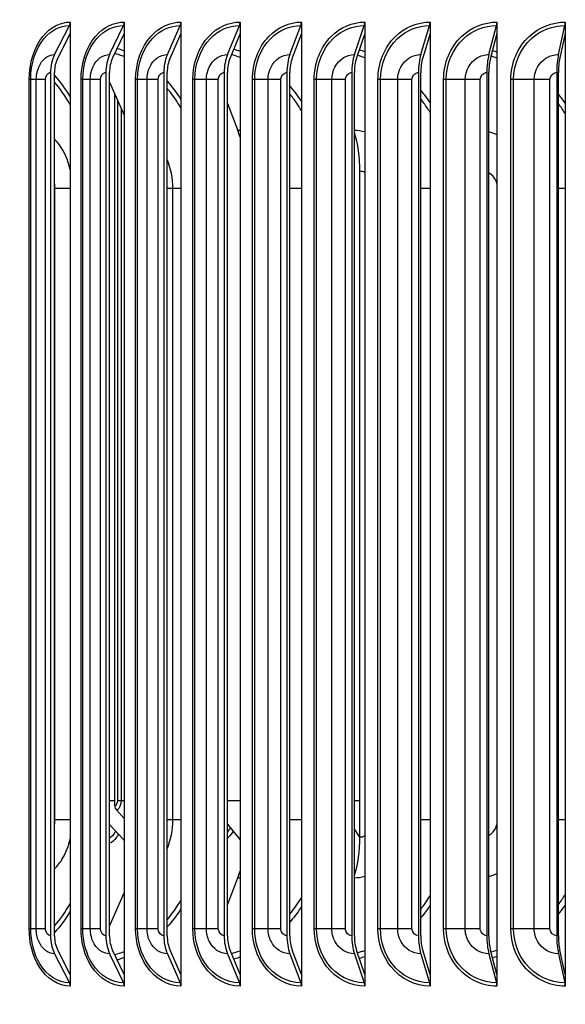
# Model space of a CAD drawing. Units: inches. Extents: x -6.2 to 67.6, y 1.4 to 46.6.
# Drawn here: x 24.1 to 26.5, y 37 to 41.3 of the extents above; entities that cross this region are included whole.
import ezdxf

# ---------------------------------------------------------------- set-up
doc = ezdxf.new("R2010")
doc.units = ezdxf.units.IN
doc.header["$LTSCALE"] = 4
doc.header["$MEASUREMENT"] = 0
for name, color, linetype in [('DIMENSIONS', 5, 'Continuous'), ('Visible (ANSI)', 7, 'Continuous'), ('Visible Narrow (ANSI)', 7, 'Continuous')]:
    doc.layers.add(name, color=color, linetype=linetype)
doc.styles.add('Arial', font='arial.ttf')
doc.dimstyles.new('Dimensions', dxfattribs={"dimtxt": 0.125, "dimasz": 0.125, "dimexe": 0.0625, "dimexo": 0.125, "dimgap": 0.09, "dimtad": 0, "dimtih": 1, "dimtoh": 1, "dimzin": 0, "dimdsep": 46, "dimlunit": 5, "dimtxsty": 'Arial', "dimcen": 0, "dimadec": 0, "dimazin": 0, "dimtfac": 1, "dimtofl": 0, "dimtmove": 0, "dimatfit": 3, "dimfxl": 1, "dimfrac": 2, "dimtolj": 1, "dimtzin": 0, "dimarcsym": 0})

# ---------------------------------------------------------------- blocks, each defined once
blk = doc.blocks.new('*D5')
at = {"layer": 'Defpoints', "color": 0, "transparency": 16777216}
for p in [(18.3849, 42.3162), (23.7777, 42.3162), (24.1027, 35.2162)]:
    blk.add_point(p, dxfattribs=at)
at = {"layer": 'DIMENSIONS', "color": 0, "lineweight": -2, "transparency": 16777216}
for p, q in [((23.4027, 42.3162), (18.1974, 42.3162)), ((18.3849, 41.9412), (18.3849, 39.5426)), ((18.3849, 35.5912), (18.3849, 37.9898)), ((23.7277, 35.2162), (18.1974, 35.2162))]:
    blk.add_line(p, q, dxfattribs=at)
at = {"layer": 'DIMENSIONS', "color": 0, "transparency": 16777216}
for points in [[(18.3224, 41.9412), (18.4474, 41.9412), (18.3849, 42.3162)], [(18.3224, 35.5912), (18.4474, 35.5912), (18.3849, 35.2162)]]:
    blk.add_solid(points, dxfattribs=at)
at = {"layer": 'DIMENSIONS', "color": 0, "transparency": 16777216, "insert": (18.3849, 38.7662), "char_height": 0.375, "attachment_point": 5, "style": 'Arial'}
blk.add_mtext('\\A1;Head Height\\P7 1/8"', dxfattribs=at)

msp = doc.modelspace()

# ---------------------------------------------------------------- linework, layer by layer
at = {"layer": 'Visible (ANSI)'}
for p, q in [((24.2515, 41.1541), (24.316, 41.2805)), ((24.3194, 41.2954), (24.3194, 41.2453)), ((24.4911, 41.1541), (24.5516, 41.2805)), ((24.5548, 41.2954), (24.5548, 41.2453)), ((24.7423, 41.1541), (24.7986, 41.2805)), ((24.8016, 41.2954), (24.8016, 41.2453)), ((25.0042, 41.1541), (25.0562, 41.2805)), ((25.0589, 41.2954), (25.0589, 41.2453)), ((25.276, 41.1541), (25.3236, 41.2805)), ((25.3261, 41.2954), (25.3261, 41.2453)), ((25.557, 41.1541), (25.5999, 41.2805)), ((25.6021, 41.2954), (25.6021, 41.2453)), ((25.8461, 41.1541), (25.8842, 41.2805)), ((25.8862, 41.2954), (25.8862, 41.2453)), ((26.1426, 41.1541), (26.1758, 41.2805)), ((26.1775, 41.2954), (26.1775, 41.2453)), ((26.4454, 41.1541), (26.4736, 41.2805)), ((26.4751, 41.2954), (26.4751, 41.2453)), ((24.3194, 41.2453), (24.2653, 41.1392)), ((24.3194, 41.2453), (24.3194, 37.1456)), ((24.5548, 41.2453), (24.504, 41.1392)), ((24.5548, 41.2453), (24.5548, 37.1456)), ((24.8016, 41.2453), (24.7543, 41.1392)), ((24.8016, 41.2453), (24.8016, 37.1456)), ((25.0589, 41.2453), (25.0152, 41.1392)), ((25.0589, 41.2453), (25.0589, 37.1456)), ((25.3261, 41.2453), (25.2862, 41.1392)), ((25.3261, 41.2453), (25.3261, 37.1456)), ((25.6021, 41.2453), (25.5661, 41.1392)), ((25.6021, 41.2453), (25.6021, 37.1456)), ((25.8862, 41.2453), (25.8543, 41.1392)), ((25.8862, 41.2453), (25.8862, 37.1456)), ((26.1775, 41.2453), (26.1496, 41.1392)), ((26.1775, 41.2453), (26.1775, 37.1456)), ((26.4751, 41.2453), (26.4514, 41.1392)), ((26.4751, 41.2453), (26.4751, 37.1456)), ((24.2337, 41.0754), (24.2337, 37.3154)), ((24.2508, 37.3154), (24.2508, 41.0754)), ((24.4743, 41.0754), (24.4743, 37.3154)), ((24.4904, 37.3154), (24.4904, 41.0754)), ((24.7266, 41.0754), (24.7266, 37.3154)), ((24.7416, 37.3154), (24.7416, 41.0754)), ((24.9898, 41.0754), (24.9898, 37.3154)), ((25.0036, 37.3154), (25.0036, 41.0754)), ((25.2629, 41.0754), (25.2629, 37.3154)), ((25.2755, 37.3154), (25.2755, 41.0754)), ((25.5451, 41.0754), (25.5451, 37.3154)), ((25.5565, 37.3154), (25.5565, 41.0754)), ((25.8356, 41.0754), (25.8356, 37.3154)), ((25.8457, 37.3154), (25.8457, 41.0754)), ((26.1334, 41.0754), (26.1334, 37.3154)), ((26.1422, 37.3154), (26.1422, 41.0754)), ((26.4375, 41.0754), (26.4375, 37.3154)), ((26.445, 37.3154), (26.445, 41.0754)), ((24.4904, 41.0342), (24.5548, 40.8894)), ((24.5134, 37.8812), (24.5134, 40.9824)), ((25.0036, 40.9409), (25.0491, 40.8232)), ((25.5806, 37.7454), (25.5806, 40.6454)), ((24.5202, 37.8631), (24.5548, 37.8254)), ((24.4904, 37.7999), (24.552, 37.7343)), ((25.0036, 37.8017), (25.058, 37.7343)), ((25.5565, 37.7781), (25.5806, 37.742)), ((25.0036, 37.45), (25.0491, 37.5676)), ((24.4904, 37.3566), (24.5548, 37.5014)), ((24.2515, 37.2367), (24.316, 37.1104)), ((24.3194, 37.1456), (24.2653, 37.2516)), ((24.4911, 37.2367), (24.5516, 37.1104)), ((24.5548, 37.1456), (24.504, 37.2516)), ((24.7423, 37.2367), (24.7986, 37.1104)), ((24.8016, 37.1456), (24.7543, 37.2516)), ((25.0042, 37.2367), (25.0562, 37.1104)), ((25.0589, 37.1456), (25.0152, 37.2516)), ((25.276, 37.2367), (25.3236, 37.1104)), ((25.3261, 37.1456), (25.2862, 37.2516)), ((25.557, 37.2367), (25.5999, 37.1104)), ((25.6021, 37.1456), (25.5661, 37.2516)), ((25.8461, 37.2367), (25.8842, 37.1104)), ((25.8862, 37.1456), (25.8543, 37.2516)), ((26.1426, 37.2367), (26.1758, 37.1104)), ((26.1775, 37.1456), (26.1496, 37.2516)), ((26.4454, 37.2367), (26.4736, 37.1104)), ((26.4751, 37.1456), (26.4514, 37.2516)), ((24.3194, 37.1456), (24.3194, 37.0954)), ((24.5548, 37.1456), (24.5548, 37.0954)), ((24.8016, 37.1456), (24.8016, 37.0954)), ((25.0589, 37.1456), (25.0589, 37.0954)), ((25.3261, 37.1456), (25.3261, 37.0954)), ((25.6021, 37.1456), (25.6021, 37.0954)), ((25.8862, 37.1456), (25.8862, 37.0954)), ((26.1775, 37.1456), (26.1775, 37.0954)), ((26.4751, 37.1456), (26.4751, 37.0954))]:
    msp.add_line(p, q, dxfattribs=at)
for centre, major_axis, ratio, start_param, end_param in [((24.3023, 41.2954), (0, 0.025), 0.684518, 4.072019, 4.712389), ((24.5387, 41.2954), (0, 0.025), 0.64248, 4.072019, 4.712389), ((24.7866, 41.2954), (0, 0.025), 0.598413, 4.072019, 4.712389), ((25.0451, 41.2954), (0, 0.025), 0.552455, 4.072019, 4.712389), ((25.3134, 41.2954), (0, 0.025), 0.504752, 4.072019, 4.712389), ((25.5907, 41.2954), (0, 0.025), 0.455454, 4.072019, 4.712389), ((25.8761, 41.2954), (0, 0.025), 0.404718, 4.072019, 4.712389), ((26.1687, 41.2954), (0, 0.025), 0.352703, 4.072019, 4.712389), ((26.4676, 41.2954), (0, 0.025), 0.299574, 4.072019, 4.712389), ((24.3238, 41.0754), (0, 0.1317), 0.684518, 0.930426, 1.570796), ((24.3238, 41.0754), (0, -0.1067), 0.684518, 4.072019, 4.712389), ((24.559, 41.0754), (0, 0.1317), 0.64248, 0.930426, 1.570796), ((24.559, 41.0754), (0, -0.1067), 0.64248, 4.072019, 4.712389), ((24.8055, 41.0754), (0, 0.1317), 0.598413, 0.930426, 1.570796), ((24.8055, 41.0754), (0, -0.1067), 0.598413, 4.072019, 4.712389), ((25.0625, 41.0754), (0, 0.1317), 0.552455, 0.930426, 1.570796), ((25.0625, 41.0754), (0, -0.1067), 0.552455, 4.072019, 4.712389), ((25.3294, 41.0754), (0, 0.1317), 0.504752, 0.930426, 1.570796), ((25.3294, 41.0754), (0, -0.1067), 0.504752, 4.072019, 4.712389), ((25.6051, 41.0754), (0, 0.1317), 0.455454, 0.930426, 1.570796), ((25.6051, 41.0754), (0, -0.1067), 0.455454, 4.072019, 4.712389), ((25.8889, 41.0754), (0, 0.1317), 0.404718, 0.930426, 1.570796), ((25.8889, 41.0754), (0, -0.1067), 0.404718, 4.072019, 4.712389), ((26.1798, 41.0754), (0, 0.1317), 0.352703, 0.930426, 1.570796), ((26.1798, 41.0754), (0, -0.1067), 0.352703, 4.072019, 4.712389), ((26.477, 41.0754), (0, 0.1317), 0.299574, 0.930426, 1.570796), ((26.477, 41.0754), (0, -0.1067), 0.299574, 4.072019, 4.712389), ((24.8893, 40.6454), (0, -0.3242), 0.589409, 2.049197, 2.151426), ((25.4207, 40.6454), (0, -0.3242), 0.493437, 1.570796, 2.127367), ((24.5354, 37.8812), (0, -0.025), 0.876925, 4.712389, 5.519397), ((24.5364, 37.7162), (0, -0.025), 0.898445, 2.185183, 2.377804), ((25.0446, 37.7162), (0, -0.025), 0.772184, 2.307763, 2.377804), ((25.4207, 37.7454), (0, 0.3242), 0.493437, 4.155818, 4.712389), ((24.8893, 37.7454), (0, 0.3242), 0.589409, 4.131759, 4.233989), ((24.3238, 37.3154), (0, -0.1317), 0.684518, 4.712389, 5.352759), ((24.3238, 37.3154), (0, 0.1067), 0.684518, 1.570796, 2.211167), ((24.559, 37.3154), (0, -0.1317), 0.64248, 4.712389, 5.352759), ((24.559, 37.3154), (0, 0.1067), 0.64248, 1.570796, 2.211167), ((24.8055, 37.3154), (0, -0.1317), 0.598413, 4.712389, 5.352759), ((24.8055, 37.3154), (0, 0.1067), 0.598413, 1.570796, 2.211167), ((25.0625, 37.3154), (0, -0.1317), 0.552455, 4.712389, 5.352759), ((25.0625, 37.3154), (0, 0.1067), 0.552455, 1.570796, 2.211167), ((25.3294, 37.3154), (0, -0.1317), 0.504752, 4.712389, 5.352759), ((25.3294, 37.3154), (0, 0.1067), 0.504752, 1.570796, 2.211167), ((25.6051, 37.3154), (0, -0.1317), 0.455454, 4.712389, 5.352759), ((25.6051, 37.3154), (0, 0.1067), 0.455454, 1.570796, 2.211167), ((25.8889, 37.3154), (0, -0.1317), 0.404718, 4.712389, 5.352759), ((25.8889, 37.3154), (0, 0.1067), 0.404718, 1.570796, 2.211167), ((26.1798, 37.3154), (0, -0.1317), 0.352703, 4.712389, 5.352759), ((26.1798, 37.3154), (0, 0.1067), 0.352703, 1.570796, 2.211167), ((26.477, 37.3154), (0, -0.1317), 0.299574, 4.712389, 5.352759), ((26.477, 37.3154), (0, 0.1067), 0.299574, 1.570796, 2.211167), ((24.3023, 37.0954), (0, -0.025), 0.684518, 1.570796, 2.211167), ((24.5387, 37.0954), (0, -0.025), 0.64248, 1.570796, 2.211167), ((24.7866, 37.0954), (0, -0.025), 0.598413, 1.570796, 2.211167), ((25.0451, 37.0954), (0, -0.025), 0.552455, 1.570796, 2.211167), ((25.3134, 37.0954), (0, -0.025), 0.504752, 1.570796, 2.211167), ((25.5907, 37.0954), (0, -0.025), 0.455454, 1.570796, 2.211167), ((25.8761, 37.0954), (0, -0.025), 0.404718, 1.570796, 2.211167), ((26.1687, 37.0954), (0, -0.025), 0.352703, 1.570796, 2.211167), ((26.4676, 37.0954), (0, -0.025), 0.299574, 1.570796, 2.211167)]:
    msp.add_ellipse(centre, major_axis=major_axis, ratio=ratio, start_param=start_param, end_param=end_param, dxfattribs=at)
at = {"layer": 'Visible Narrow (ANSI)'}
for p, q in [((24.1475, 41.0454), (24.1406, 41.0454)), ((24.1406, 37.3454), (24.1406, 41.0454)), ((24.1714, 41.0454), (24.1475, 41.0454)), ((24.1475, 37.3454), (24.1475, 41.0454)), ((24.2113, 41.0454), (24.1714, 41.0454)), ((24.1714, 37.3454), (24.1714, 41.0454)), ((24.2113, 37.3454), (24.2113, 41.0454)), ((24.3741, 41.0454), (24.3664, 41.0454)), ((24.3664, 37.3454), (24.3664, 41.0454)), ((24.4068, 41.0454), (24.3741, 41.0454)), ((24.3741, 37.3454), (24.3741, 41.0454)), ((24.4508, 41.0454), (24.4068, 41.0454)), ((24.4068, 37.3454), (24.4068, 41.0454)), ((24.4508, 37.3454), (24.4508, 41.0454)), ((24.6127, 41.0454), (24.6042, 41.0454)), ((24.6042, 37.3454), (24.6042, 41.0454)), ((24.654, 41.0454), (24.6127, 41.0454)), ((24.6127, 37.3454), (24.6127, 41.0454)), ((24.7021, 41.0454), (24.654, 41.0454)), ((24.654, 37.3454), (24.654, 41.0454)), ((24.7021, 37.3454), (24.7021, 41.0454)), ((24.8624, 41.0454), (24.8532, 41.0454)), ((24.8532, 37.3454), (24.8532, 41.0454)), ((24.9123, 41.0454), (24.8624, 41.0454)), ((24.8624, 37.3454), (24.8624, 41.0454)), ((24.9642, 41.0454), (24.9123, 41.0454)), ((24.9123, 37.3454), (24.9123, 41.0454)), ((24.9642, 37.3454), (24.9642, 41.0454)), ((25.1225, 41.0454), (25.1126, 41.0454)), ((25.1126, 37.3454), (25.1126, 41.0454)), ((25.1808, 41.0454), (25.1225, 41.0454)), ((25.1225, 37.3454), (25.1225, 41.0454)), ((25.2364, 41.0454), (25.1808, 41.0454)), ((25.1808, 37.3454), (25.1808, 41.0454)), ((25.2364, 37.3454), (25.2364, 41.0454)), ((25.3922, 41.0454), (25.3816, 41.0454)), ((25.3816, 37.3454), (25.3816, 41.0454)), ((25.4587, 41.0454), (25.3922, 41.0454)), ((25.3922, 37.3454), (25.3922, 41.0454)), ((25.5178, 41.0454), (25.4587, 41.0454)), ((25.4587, 37.3454), (25.4587, 41.0454)), ((25.5178, 37.3454), (25.5178, 41.0454)), ((25.6706, 41.0454), (25.6594, 41.0454)), ((25.6594, 37.3454), (25.6594, 41.0454)), ((25.7452, 41.0454), (25.6706, 41.0454)), ((25.6706, 37.3454), (25.6706, 41.0454)), ((25.8075, 41.0454), (25.7452, 41.0454)), ((25.7452, 37.3454), (25.7452, 41.0454)), ((25.8075, 37.3454), (25.8075, 41.0454)), ((25.9569, 41.0454), (25.9451, 41.0454)), ((25.9451, 37.3454), (25.9451, 41.0454)), ((26.0392, 41.0454), (25.9569, 41.0454)), ((25.9569, 37.3454), (25.9569, 41.0454)), ((26.1046, 41.0454), (26.0392, 41.0454)), ((26.0392, 37.3454), (26.0392, 41.0454)), ((26.1046, 37.3454), (26.1046, 41.0454)), ((26.2501, 41.0454), (26.2377, 41.0454)), ((26.2377, 37.3454), (26.2377, 41.0454)), ((26.3399, 41.0454), (26.2501, 41.0454)), ((26.2501, 37.3454), (26.2501, 41.0454)), ((26.4082, 41.0454), (26.3399, 41.0454)), ((26.3399, 37.3454), (26.3399, 41.0454)), ((26.4082, 37.3454), (26.4082, 41.0454)), ((24.5247, 40.957), (24.5247, 37.9037)), ((24.5406, 40.9212), (24.5406, 37.9037)), ((24.3193, 40.5704), (24.253, 40.5704)), ((24.253, 37.8204), (24.253, 40.5704)), ((24.7664, 40.5704), (24.7416, 40.5704)), ((24.8016, 40.5704), (24.7664, 40.5704)), ((24.7664, 37.8204), (24.7664, 40.5704)), ((25.3261, 40.5704), (25.2755, 40.5704)), ((25.8862, 40.5704), (25.8457, 40.5704)), ((26.4751, 40.5704), (26.445, 40.5704)), ((24.4904, 37.9037), (24.5134, 37.9037)), ((24.5247, 37.9037), (24.5406, 37.9037)), ((24.5406, 37.9037), (24.5548, 37.9037)), ((25.0036, 37.9037), (25.0589, 37.9037)), ((25.5565, 37.9037), (25.5806, 37.9037)), ((24.3193, 37.8204), (24.253, 37.8204)), ((24.7664, 37.8204), (24.7416, 37.8204)), ((24.8016, 37.8204), (24.7664, 37.8204)), ((25.3261, 37.8204), (25.2755, 37.8204)), ((25.8862, 37.8204), (25.8457, 37.8204)), ((26.4751, 37.8204), (26.445, 37.8204)), ((24.1475, 37.3454), (24.1406, 37.3454)), ((24.1714, 37.3454), (24.1475, 37.3454)), ((24.2113, 37.3454), (24.1714, 37.3454)), ((24.3741, 37.3454), (24.3664, 37.3454)), ((24.4068, 37.3454), (24.3741, 37.3454)), ((24.4508, 37.3454), (24.4068, 37.3454)), ((24.6127, 37.3454), (24.6042, 37.3454)), ((24.654, 37.3454), (24.6127, 37.3454)), ((24.7021, 37.3454), (24.654, 37.3454)), ((24.8624, 37.3454), (24.8532, 37.3454)), ((24.9123, 37.3454), (24.8624, 37.3454)), ((24.9642, 37.3454), (24.9123, 37.3454)), ((25.1225, 37.3454), (25.1126, 37.3454)), ((25.1808, 37.3454), (25.1225, 37.3454)), ((25.2364, 37.3454), (25.1808, 37.3454)), ((25.3922, 37.3454), (25.3816, 37.3454)), ((25.4587, 37.3454), (25.3922, 37.3454)), ((25.5178, 37.3454), (25.4587, 37.3454)), ((25.6706, 37.3454), (25.6594, 37.3454)), ((25.7452, 37.3454), (25.6706, 37.3454)), ((25.8075, 37.3454), (25.7452, 37.3454)), ((25.9569, 37.3454), (25.9451, 37.3454)), ((26.0392, 37.3454), (25.9569, 37.3454)), ((26.1046, 37.3454), (26.0392, 37.3454)), ((26.2501, 37.3454), (26.2377, 37.3454)), ((26.3399, 37.3454), (26.2501, 37.3454)), ((26.4082, 37.3454), (26.3399, 37.3454))]:
    msp.add_line(p, q, dxfattribs=at)
for points, knots in [([(24.1406, 41.0454), (24.1406, 41.1163), (24.1627, 41.1865), (24.2005, 41.2333), (24.2326, 41.2729), (24.2755, 41.2954), (24.3194, 41.2954)], [1.570796, 1.570796, 1.570796, 1.570796, 2.421023, 2.421023, 2.421023, 3.141593, 3.141593, 3.141593, 3.141593]), ([(24.1475, 41.0454), (24.1475, 41.1131), (24.1691, 41.1801), (24.2057, 41.2241), (24.2357, 41.2601), (24.2754, 41.2805), (24.316, 41.2805)], [1.570796, 1.570796, 1.570796, 1.570796, 2.43417, 2.43417, 2.43417, 3.141593, 3.141593, 3.141593, 3.141593]), ([(24.3664, 41.0454), (24.3664, 41.1163), (24.3898, 41.1865), (24.4296, 41.2333), (24.4634, 41.2729), (24.5087, 41.2954), (24.5548, 41.2954)], [1.570796, 1.570796, 1.570796, 1.570796, 2.421023, 2.421023, 2.421023, 3.141593, 3.141593, 3.141593, 3.141593]), ([(24.3741, 41.0454), (24.3741, 41.1131), (24.3969, 41.1801), (24.4355, 41.2241), (24.4671, 41.2601), (24.509, 41.2805), (24.5516, 41.2805)], [1.570796, 1.570796, 1.570796, 1.570796, 2.43417, 2.43417, 2.43417, 3.141593, 3.141593, 3.141593, 3.141593]), ([(24.6042, 41.0454), (24.6042, 41.1163), (24.6287, 41.1865), (24.6705, 41.2333), (24.706, 41.2729), (24.7533, 41.2954), (24.8016, 41.2954)], [1.570796, 1.570796, 1.570796, 1.570796, 2.421023, 2.421023, 2.421023, 3.141593, 3.141593, 3.141593, 3.141593]), ([(24.6127, 41.0454), (24.6127, 41.1131), (24.6366, 41.1801), (24.6771, 41.2241), (24.7102, 41.2601), (24.754, 41.2805), (24.7986, 41.2805)], [1.570796, 1.570796, 1.570796, 1.570796, 2.43417, 2.43417, 2.43417, 3.141593, 3.141593, 3.141593, 3.141593]), ([(24.8532, 41.0454), (24.8532, 41.1163), (24.8789, 41.1865), (24.9225, 41.2333), (24.9594, 41.2729), (25.0087, 41.2954), (25.0589, 41.2954)], [1.570796, 1.570796, 1.570796, 1.570796, 2.421023, 2.421023, 2.421023, 3.141593, 3.141593, 3.141593, 3.141593]), ([(24.8624, 41.0454), (24.8624, 41.1131), (24.8874, 41.1801), (24.9296, 41.2241), (24.9642, 41.2601), (25.0098, 41.2805), (25.0562, 41.2805)], [1.570796, 1.570796, 1.570796, 1.570796, 2.43417, 2.43417, 2.43417, 3.141593, 3.141593, 3.141593, 3.141593]), ([(25.1126, 41.0454), (25.1126, 41.1163), (25.1393, 41.1865), (25.1846, 41.2333), (25.2229, 41.2729), (25.2741, 41.2954), (25.3261, 41.2954)], [1.570796, 1.570796, 1.570796, 1.570796, 2.421023, 2.421023, 2.421023, 3.141593, 3.141593, 3.141593, 3.141593]), ([(25.1225, 41.0454), (25.1225, 41.1131), (25.1485, 41.1801), (25.1923, 41.2241), (25.2282, 41.2601), (25.2755, 41.2805), (25.3236, 41.2805)], [1.570796, 1.570796, 1.570796, 1.570796, 2.43417, 2.43417, 2.43417, 3.141593, 3.141593, 3.141593, 3.141593]), ([(25.3816, 41.0454), (25.3816, 41.1163), (25.4093, 41.1865), (25.456, 41.2333), (25.4957, 41.2729), (25.5485, 41.2954), (25.6021, 41.2954)], [1.570796, 1.570796, 1.570796, 1.570796, 2.421023, 2.421023, 2.421023, 3.141593, 3.141593, 3.141593, 3.141593]), ([(25.3922, 41.0454), (25.3922, 41.1131), (25.4191, 41.1801), (25.4644, 41.2241), (25.5015, 41.2601), (25.5504, 41.2805), (25.5999, 41.2805)], [1.570796, 1.570796, 1.570796, 1.570796, 2.43417, 2.43417, 2.43417, 3.141593, 3.141593, 3.141593, 3.141593]), ([(25.6594, 41.0454), (25.6594, 41.1163), (25.6879, 41.1865), (25.736, 41.2333), (25.7768, 41.2729), (25.8312, 41.2954), (25.8862, 41.2954)], [1.570796, 1.570796, 1.570796, 1.570796, 2.421023, 2.421023, 2.421023, 3.141593, 3.141593, 3.141593, 3.141593]), ([(25.6706, 41.0454), (25.6706, 41.1131), (25.6984, 41.1801), (25.7449, 41.2241), (25.7831, 41.2601), (25.8334, 41.2805), (25.8842, 41.2805)], [1.570796, 1.570796, 1.570796, 1.570796, 2.43417, 2.43417, 2.43417, 3.141593, 3.141593, 3.141593, 3.141593]), ([(25.9451, 41.0454), (25.9451, 41.1163), (25.9743, 41.1865), (26.0237, 41.2333), (26.0655, 41.2729), (26.1212, 41.2954), (26.1775, 41.2954)], [1.570796, 1.570796, 1.570796, 1.570796, 2.421023, 2.421023, 2.421023, 3.141593, 3.141593, 3.141593, 3.141593]), ([(25.9569, 41.0454), (25.9569, 41.1131), (25.9854, 41.1801), (26.0331, 41.2241), (26.0722, 41.2601), (26.1237, 41.2805), (26.1758, 41.2805)], [1.570796, 1.570796, 1.570796, 1.570796, 2.43417, 2.43417, 2.43417, 3.141593, 3.141593, 3.141593, 3.141593]), ([(26.2377, 41.0454), (26.2377, 41.1163), (26.2676, 41.1865), (26.318, 41.2333), (26.3608, 41.2729), (26.4176, 41.2954), (26.4751, 41.2954)], [1.570796, 1.570796, 1.570796, 1.570796, 2.421023, 2.421023, 2.421023, 3.141593, 3.141593, 3.141593, 3.141593]), ([(26.2501, 41.0454), (26.2501, 41.1131), (26.2792, 41.1801), (26.328, 41.2241), (26.3679, 41.2601), (26.4205, 41.2805), (26.4736, 41.2805)], [1.570796, 1.570796, 1.570796, 1.570796, 2.43417, 2.43417, 2.43417, 3.141593, 3.141593, 3.141593, 3.141593]), ([(24.1714, 41.0454), (24.1714, 41.0833), (24.187, 41.1204), (24.2111, 41.1395), (24.2233, 41.149), (24.2374, 41.1541), (24.2515, 41.1541)], [1.570796, 1.570796, 1.570796, 1.570796, 2.615874, 2.615874, 2.615874, 3.141593, 3.141593, 3.141593, 3.141593]), ([(24.4068, 41.0454), (24.4068, 41.0833), (24.4232, 41.1204), (24.4486, 41.1395), (24.4614, 41.149), (24.4762, 41.1541), (24.4911, 41.1541)], [1.570796, 1.570796, 1.570796, 1.570796, 2.615874, 2.615874, 2.615874, 3.141593, 3.141593, 3.141593, 3.141593]), ([(24.5548, 41.1445), (24.5473, 41.1473), (24.5398, 41.1499), (24.5323, 41.1523), (24.5258, 41.1543), (24.5193, 41.1561), (24.5129, 41.1577)], [2.86014787, 2.86014787, 2.86014787, 2.86014787, 2.91175088, 2.91175088, 2.91175088, 2.95594736, 2.95594736, 2.95594736, 2.95594736]), ([(24.654, 41.0454), (24.654, 41.0833), (24.6712, 41.1204), (24.6978, 41.1395), (24.7112, 41.149), (24.7267, 41.1541), (24.7423, 41.1541)], [1.570796, 1.570796, 1.570796, 1.570796, 2.615874, 2.615874, 2.615874, 3.141593, 3.141593, 3.141593, 3.141593]), ([(24.9123, 41.0454), (24.9123, 41.0833), (24.9303, 41.1204), (24.9579, 41.1395), (24.9719, 41.149), (24.988, 41.1541), (25.0042, 41.1541)], [1.570796, 1.570796, 1.570796, 1.570796, 2.615874, 2.615874, 2.615874, 3.141593, 3.141593, 3.141593, 3.141593]), ([(25.0589, 41.1417), (25.0483, 41.1457), (25.0376, 41.1492), (25.0268, 41.1523), (25.025, 41.1528), (25.0231, 41.1533), (25.0213, 41.1538)], [2.84431792, 2.84431792, 2.84431792, 2.84431792, 2.91175088, 2.91175088, 2.91175088, 2.92334922, 2.92334922, 2.92334922, 2.92334922]), ([(25.1808, 41.0454), (25.1808, 41.0833), (25.1994, 41.1204), (25.2281, 41.1395), (25.2426, 41.149), (25.2593, 41.1541), (25.276, 41.1541)], [1.570796, 1.570796, 1.570796, 1.570796, 2.615874, 2.615874, 2.615874, 3.141593, 3.141593, 3.141593, 3.141593]), ([(25.4587, 41.0454), (25.4587, 41.0833), (25.478, 41.1204), (25.5076, 41.1395), (25.5225, 41.149), (25.5397, 41.1541), (25.557, 41.1541)], [1.570796, 1.570796, 1.570796, 1.570796, 2.615874, 2.615874, 2.615874, 3.141593, 3.141593, 3.141593, 3.141593]), ([(25.7452, 41.0454), (25.7452, 41.0833), (25.7649, 41.1204), (25.7954, 41.1395), (25.8107, 41.149), (25.8284, 41.1541), (25.8461, 41.1541)], [1.570796, 1.570796, 1.570796, 1.570796, 2.615874, 2.615874, 2.615874, 3.141593, 3.141593, 3.141593, 3.141593]), ([(26.0392, 41.0454), (26.0392, 41.0833), (26.0594, 41.1204), (26.0906, 41.1395), (26.1063, 41.149), (26.1244, 41.1541), (26.1426, 41.1541)], [1.570796, 1.570796, 1.570796, 1.570796, 2.615874, 2.615874, 2.615874, 3.141593, 3.141593, 3.141593, 3.141593]), ([(26.3399, 41.0454), (26.3399, 41.0833), (26.3606, 41.1204), (26.3923, 41.1395), (26.4083, 41.149), (26.4268, 41.1541), (26.4454, 41.1541)], [1.570796, 1.570796, 1.570796, 1.570796, 2.615874, 2.615874, 2.615874, 3.141593, 3.141593, 3.141593, 3.141593]), ([(24.2113, 41.0454), (24.2113, 41.0598), (24.2201, 41.0733), (24.2308, 41.0752), (24.2317, 41.0753), (24.2327, 41.0754), (24.2337, 41.0754)], [1.570796, 1.570796, 1.570796, 1.570796, 3.011981, 3.011981, 3.011981, 3.141593, 3.141593, 3.141593, 3.141593]), ([(24.4508, 41.0454), (24.4508, 41.0598), (24.4601, 41.0733), (24.4713, 41.0752), (24.4723, 41.0753), (24.4733, 41.0754), (24.4743, 41.0754)], [1.570796, 1.570796, 1.570796, 1.570796, 3.011981, 3.011981, 3.011981, 3.141593, 3.141593, 3.141593, 3.141593]), ([(24.7021, 41.0454), (24.7021, 41.0598), (24.7117, 41.0733), (24.7235, 41.0752), (24.7245, 41.0753), (24.7256, 41.0754), (24.7266, 41.0754)], [1.570796, 1.570796, 1.570796, 1.570796, 3.011981, 3.011981, 3.011981, 3.141593, 3.141593, 3.141593, 3.141593]), ([(24.9642, 41.0454), (24.9642, 41.0598), (24.9742, 41.0733), (24.9864, 41.0752), (24.9875, 41.0753), (24.9886, 41.0754), (24.9898, 41.0754)], [1.570796, 1.570796, 1.570796, 1.570796, 3.011981, 3.011981, 3.011981, 3.141593, 3.141593, 3.141593, 3.141593]), ([(25.2364, 41.0454), (25.2364, 41.0598), (25.2468, 41.0733), (25.2594, 41.0752), (25.2606, 41.0753), (25.2617, 41.0754), (25.2629, 41.0754)], [1.570796, 1.570796, 1.570796, 1.570796, 3.011981, 3.011981, 3.011981, 3.141593, 3.141593, 3.141593, 3.141593]), ([(25.5178, 41.0454), (25.5178, 41.0598), (25.5285, 41.0733), (25.5416, 41.0752), (25.5427, 41.0753), (25.5439, 41.0754), (25.5451, 41.0754)], [1.570796, 1.570796, 1.570796, 1.570796, 3.011981, 3.011981, 3.011981, 3.141593, 3.141593, 3.141593, 3.141593]), ([(25.8075, 41.0454), (25.8075, 41.0598), (25.8186, 41.0733), (25.8319, 41.0752), (25.8331, 41.0753), (25.8344, 41.0754), (25.8356, 41.0754)], [1.570796, 1.570796, 1.570796, 1.570796, 3.011981, 3.011981, 3.011981, 3.141593, 3.141593, 3.141593, 3.141593]), ([(26.1046, 41.0454), (26.1046, 41.0598), (26.116, 41.0733), (26.1297, 41.0752), (26.1309, 41.0753), (26.1321, 41.0754), (26.1334, 41.0754)], [1.570796, 1.570796, 1.570796, 1.570796, 3.011981, 3.011981, 3.011981, 3.141593, 3.141593, 3.141593, 3.141593]), ([(26.4082, 41.0454), (26.4082, 41.0598), (26.4198, 41.0733), (26.4338, 41.0752), (26.435, 41.0753), (26.4363, 41.0754), (26.4375, 41.0754)], [1.570796, 1.570796, 1.570796, 1.570796, 3.011981, 3.011981, 3.011981, 3.141593, 3.141593, 3.141593, 3.141593]), ([(24.3194, 40.935), (24.318, 40.9374), (24.3167, 40.9398), (24.3154, 40.9422), (24.2961, 40.976), (24.2743, 41.0067), (24.2507, 41.0339)], [2.2270112, 2.2270112, 2.2270112, 2.2270112, 2.2421748, 2.2421748, 2.2421748, 2.4590101, 2.4590101, 2.4590101, 2.4590101]), ([(24.8015, 40.9203), (24.7973, 40.9277), (24.7929, 40.935), (24.7884, 40.9422), (24.774, 40.9651), (24.7583, 40.9866), (24.7415, 41.0065)], [2.1963082, 2.1963082, 2.1963082, 2.1963082, 2.2421748, 2.2421748, 2.2421748, 2.3890994, 2.3890994, 2.3890994, 2.3890994]), ([(25.326, 40.9096), (25.3195, 40.9207), (25.3126, 40.9316), (25.3054, 40.9422), (25.2959, 40.9561), (25.2859, 40.9695), (25.2755, 40.9824)], [2.1744705, 2.1744705, 2.1744705, 2.1744705, 2.2421748, 2.2421748, 2.2421748, 2.3315416, 2.3315416, 2.3315416, 2.3315416]), ([(25.8862, 40.9019), (25.8778, 40.9157), (25.8689, 40.9292), (25.8595, 40.9422), (25.855, 40.9484), (25.8504, 40.9545), (25.8457, 40.9606)], [2.1588462, 2.1588462, 2.1588462, 2.1588462, 2.2421748, 2.2421748, 2.2421748, 2.2821757, 2.2821757, 2.2821757, 2.2821757]), ([(24.3192, 40.6533), (24.3097, 40.6945), (24.2934, 40.732), (24.2721, 40.7608), (24.2654, 40.7698), (24.2583, 40.7779), (24.2508, 40.785)], [1.9053358, 1.9053358, 1.9053358, 1.9053358, 2.4231704, 2.4231704, 2.4231704, 2.5853227, 2.5853227, 2.5853227, 2.5853227]), ([(24.5406, 37.9037), (24.5406, 37.8857), (24.5337, 37.8685), (24.5249, 37.8643), (24.5234, 37.8635), (24.5218, 37.8631), (24.5202, 37.8631)], [1.570796, 1.570796, 1.570796, 1.570796, 2.90494, 2.90494, 2.90494, 3.141593, 3.141593, 3.141593, 3.141593]), ([(26.1421, 37.7527), (26.1563, 37.7604), (26.1683, 37.7738), (26.1747, 37.7903), (26.1758, 37.7932), (26.1767, 37.7962), (26.1775, 37.7992)], [2.006949, 2.006949, 2.006949, 2.006949, 2.7276483, 2.7276483, 2.7276483, 2.8548339, 2.8548339, 2.8548339, 2.8548339]), ([(24.5171, 37.7714), (24.5163, 37.77), (24.5156, 37.7686), (24.5148, 37.7672), (24.5074, 37.7543), (24.499, 37.7449), (24.4904, 37.7395)], [2.4666487, 2.4666487, 2.4666487, 2.4666487, 2.5075437, 2.5075437, 2.5075437, 2.893271, 2.893271, 2.893271, 2.893271]), ([(24.5294, 37.7583), (24.5268, 37.7533), (24.524, 37.7486), (24.5212, 37.7444), (24.5117, 37.7304), (24.5011, 37.7213), (24.4904, 37.7178)], [2.458225, 2.458225, 2.458225, 2.458225, 2.5856945, 2.5856945, 2.5856945, 3.0117461, 3.0117461, 3.0117461, 3.0117461]), ([(25.0167, 37.7855), (25.0127, 37.7788), (25.0083, 37.7727), (25.0037, 37.7672), (25.0036, 37.7671), (25.0036, 37.7671), (25.0036, 37.767)], [2.3436691, 2.3436691, 2.3436691, 2.3436691, 2.5075437, 2.5075437, 2.5075437, 2.5089744, 2.5089744, 2.5089744, 2.5089744]), ([(25.029, 37.7701), (25.0229, 37.7604), (25.0161, 37.7517), (25.0089, 37.7444), (25.0071, 37.7427), (25.0054, 37.741), (25.0036, 37.7394)], [2.3645048, 2.3645048, 2.3645048, 2.3645048, 2.5856945, 2.5856945, 2.5856945, 2.6384319, 2.6384319, 2.6384319, 2.6384319]), ([(24.2507, 37.606), (24.2644, 37.6191), (24.2769, 37.6352), (24.2876, 37.654), (24.3015, 37.6784), (24.3123, 37.7069), (24.3193, 37.7375)], [2.1270662, 2.1270662, 2.1270662, 2.1270662, 2.4231704, 2.4231704, 2.4231704, 2.8070532, 2.8070532, 2.8070532, 2.8070532]), ([(26.475, 37.4502), (26.4716, 37.4453), (26.4681, 37.4404), (26.4645, 37.4356), (26.4582, 37.4272), (26.4517, 37.4189), (26.445, 37.4108)], [-2.50757064, -2.50757064, -2.50757064, -2.50757064, -2.47835102, -2.47835102, -2.47835102, -2.42691149, -2.42691149, -2.42691149, -2.42691149]), ([(25.3261, 37.4413), (25.3248, 37.4394), (25.3236, 37.4375), (25.3223, 37.4356), (25.3078, 37.4141), (25.2921, 37.3937), (25.2754, 37.3745)], [-2.4897644, -2.4897644, -2.4897644, -2.4897644, -2.478351, -2.478351, -2.478351, -2.3470027, -2.3470027, -2.3470027, -2.3470027]), ([(25.8862, 37.4466), (25.8837, 37.4429), (25.8812, 37.4393), (25.8786, 37.4356), (25.8682, 37.421), (25.8572, 37.407), (25.8457, 37.3935)], [-2.500488, -2.500488, -2.500488, -2.500488, -2.478351, -2.478351, -2.478351, -2.3895192, -2.3895192, -2.3895192, -2.3895192]), ([(24.3194, 37.0954), (24.2676, 37.0954), (24.2173, 37.1272), (24.1843, 37.1805), (24.1562, 37.2256), (24.1406, 37.2854), (24.1406, 37.3454)], [1.570796, 1.570796, 1.570796, 1.570796, 2.421023, 2.421023, 2.421023, 3.141593, 3.141593, 3.141593, 3.141593]), ([(24.316, 37.1104), (24.2665, 37.1104), (24.2185, 37.1412), (24.1873, 37.1927), (24.1617, 37.2348), (24.1475, 37.29), (24.1475, 37.3454)], [1.570796, 1.570796, 1.570796, 1.570796, 2.43417, 2.43417, 2.43417, 3.141593, 3.141593, 3.141593, 3.141593]), ([(24.2515, 37.2367), (24.2234, 37.2367), (24.1961, 37.2581), (24.1822, 37.2909), (24.1752, 37.3073), (24.1714, 37.3264), (24.1714, 37.3454)], [1.570796, 1.570796, 1.570796, 1.570796, 2.615874, 2.615874, 2.615874, 3.141593, 3.141593, 3.141593, 3.141593]), ([(24.2337, 37.3154), (24.2229, 37.3154), (24.2129, 37.3273), (24.2115, 37.3415), (24.2114, 37.3428), (24.2113, 37.3441), (24.2113, 37.3454)], [1.570796, 1.570796, 1.570796, 1.570796, 3.011981, 3.011981, 3.011981, 3.141593, 3.141593, 3.141593, 3.141593]), ([(24.5548, 37.0954), (24.5004, 37.0954), (24.4474, 37.1272), (24.4125, 37.1805), (24.383, 37.2256), (24.3664, 37.2854), (24.3664, 37.3454)], [1.570796, 1.570796, 1.570796, 1.570796, 2.421023, 2.421023, 2.421023, 3.141593, 3.141593, 3.141593, 3.141593]), ([(24.5516, 37.1104), (24.4996, 37.1104), (24.449, 37.1412), (24.4161, 37.1927), (24.3892, 37.2348), (24.3741, 37.29), (24.3741, 37.3454)], [1.570796, 1.570796, 1.570796, 1.570796, 2.43417, 2.43417, 2.43417, 3.141593, 3.141593, 3.141593, 3.141593]), ([(24.4911, 37.2367), (24.4615, 37.2367), (24.4328, 37.2581), (24.4181, 37.2909), (24.4108, 37.3073), (24.4068, 37.3264), (24.4068, 37.3454)], [1.570796, 1.570796, 1.570796, 1.570796, 2.615874, 2.615874, 2.615874, 3.141593, 3.141593, 3.141593, 3.141593]), ([(24.4743, 37.3154), (24.463, 37.3154), (24.4525, 37.3273), (24.451, 37.3415), (24.4509, 37.3428), (24.4508, 37.3441), (24.4508, 37.3454)], [1.570796, 1.570796, 1.570796, 1.570796, 3.011981, 3.011981, 3.011981, 3.141593, 3.141593, 3.141593, 3.141593]), ([(24.8016, 37.0954), (24.7447, 37.0954), (24.6892, 37.1272), (24.6526, 37.1805), (24.6216, 37.2256), (24.6042, 37.2854), (24.6042, 37.3454)], [1.570796, 1.570796, 1.570796, 1.570796, 2.421023, 2.421023, 2.421023, 3.141593, 3.141593, 3.141593, 3.141593]), ([(24.7986, 37.1104), (24.7442, 37.1104), (24.6912, 37.1412), (24.6567, 37.1927), (24.6285, 37.2348), (24.6127, 37.29), (24.6127, 37.3454)], [1.570796, 1.570796, 1.570796, 1.570796, 2.43417, 2.43417, 2.43417, 3.141593, 3.141593, 3.141593, 3.141593]), ([(24.7423, 37.2367), (24.7113, 37.2367), (24.6812, 37.2581), (24.6659, 37.2909), (24.6582, 37.3073), (24.654, 37.3264), (24.654, 37.3454)], [1.570796, 1.570796, 1.570796, 1.570796, 2.615874, 2.615874, 2.615874, 3.141593, 3.141593, 3.141593, 3.141593]), ([(24.7266, 37.3154), (24.7148, 37.3154), (24.7038, 37.3273), (24.7023, 37.3415), (24.7021, 37.3428), (24.7021, 37.3441), (24.7021, 37.3454)], [1.570796, 1.570796, 1.570796, 1.570796, 3.011981, 3.011981, 3.011981, 3.141593, 3.141593, 3.141593, 3.141593]), ([(25.0589, 37.0954), (24.9997, 37.0954), (24.9419, 37.1272), (24.9037, 37.1805), (24.8714, 37.2256), (24.8532, 37.2854), (24.8532, 37.3454)], [1.570796, 1.570796, 1.570796, 1.570796, 2.421023, 2.421023, 2.421023, 3.141593, 3.141593, 3.141593, 3.141593]), ([(25.0562, 37.1104), (24.9996, 37.1104), (24.9443, 37.1412), (24.9084, 37.1927), (24.8789, 37.2348), (24.8624, 37.29), (24.8624, 37.3454)], [1.570796, 1.570796, 1.570796, 1.570796, 2.43417, 2.43417, 2.43417, 3.141593, 3.141593, 3.141593, 3.141593]), ([(25.0042, 37.2367), (24.972, 37.2367), (24.9406, 37.2581), (24.9247, 37.2909), (24.9166, 37.3073), (24.9123, 37.3264), (24.9123, 37.3454)], [1.570796, 1.570796, 1.570796, 1.570796, 2.615874, 2.615874, 2.615874, 3.141593, 3.141593, 3.141593, 3.141593]), ([(24.9898, 37.3154), (24.9774, 37.3154), (24.966, 37.3273), (24.9644, 37.3415), (24.9642, 37.3428), (24.9642, 37.3441), (24.9642, 37.3454)], [1.570796, 1.570796, 1.570796, 1.570796, 3.011981, 3.011981, 3.011981, 3.141593, 3.141593, 3.141593, 3.141593]), ([(25.3261, 37.0954), (25.2647, 37.0954), (25.2048, 37.1272), (25.1651, 37.1805), (25.1315, 37.2256), (25.1126, 37.2854), (25.1126, 37.3454)], [1.570796, 1.570796, 1.570796, 1.570796, 2.421023, 2.421023, 2.421023, 3.141593, 3.141593, 3.141593, 3.141593]), ([(25.3236, 37.1104), (25.265, 37.1104), (25.2076, 37.1412), (25.1703, 37.1927), (25.1397, 37.2348), (25.1225, 37.29), (25.1225, 37.3454)], [1.570796, 1.570796, 1.570796, 1.570796, 2.43417, 2.43417, 2.43417, 3.141593, 3.141593, 3.141593, 3.141593]), ([(25.276, 37.2367), (25.2427, 37.2367), (25.2102, 37.2581), (25.1936, 37.2909), (25.1853, 37.3073), (25.1808, 37.3264), (25.1808, 37.3454)], [1.570796, 1.570796, 1.570796, 1.570796, 2.615874, 2.615874, 2.615874, 3.141593, 3.141593, 3.141593, 3.141593]), ([(25.2629, 37.3154), (25.2501, 37.3154), (25.2382, 37.3273), (25.2366, 37.3415), (25.2364, 37.3428), (25.2364, 37.3441), (25.2364, 37.3454)], [1.570796, 1.570796, 1.570796, 1.570796, 3.011981, 3.011981, 3.011981, 3.141593, 3.141593, 3.141593, 3.141593]), ([(25.6021, 37.0954), (25.5389, 37.0954), (25.4769, 37.1272), (25.4359, 37.1805), (25.4012, 37.2256), (25.3816, 37.2854), (25.3816, 37.3454)], [1.570796, 1.570796, 1.570796, 1.570796, 2.421023, 2.421023, 2.421023, 3.141593, 3.141593, 3.141593, 3.141593]), ([(25.5999, 37.1104), (25.5394, 37.1104), (25.4802, 37.1412), (25.4416, 37.1927), (25.41, 37.2348), (25.3922, 37.29), (25.3922, 37.3454)], [1.570796, 1.570796, 1.570796, 1.570796, 2.43417, 2.43417, 2.43417, 3.141593, 3.141593, 3.141593, 3.141593]), ([(25.557, 37.2367), (25.5226, 37.2367), (25.4891, 37.2581), (25.472, 37.2909), (25.4633, 37.3073), (25.4587, 37.3264), (25.4587, 37.3454)], [1.570796, 1.570796, 1.570796, 1.570796, 2.615874, 2.615874, 2.615874, 3.141593, 3.141593, 3.141593, 3.141593]), ([(25.5451, 37.3154), (25.532, 37.3154), (25.5197, 37.3273), (25.518, 37.3415), (25.5178, 37.3428), (25.5178, 37.3441), (25.5178, 37.3454)], [1.570796, 1.570796, 1.570796, 1.570796, 3.011981, 3.011981, 3.011981, 3.141593, 3.141593, 3.141593, 3.141593]), ([(25.8862, 37.0954), (25.8213, 37.0954), (25.7575, 37.1272), (25.7153, 37.1805), (25.6796, 37.2256), (25.6594, 37.2854), (25.6594, 37.3454)], [1.570796, 1.570796, 1.570796, 1.570796, 2.421023, 2.421023, 2.421023, 3.141593, 3.141593, 3.141593, 3.141593]), ([(25.8842, 37.1104), (25.8222, 37.1104), (25.7613, 37.1412), (25.7215, 37.1927), (25.6889, 37.2348), (25.6706, 37.29), (25.6706, 37.3454)], [1.570796, 1.570796, 1.570796, 1.570796, 2.43417, 2.43417, 2.43417, 3.141593, 3.141593, 3.141593, 3.141593]), ([(25.8461, 37.2367), (25.8108, 37.2367), (25.7763, 37.2581), (25.7587, 37.2909), (25.7499, 37.3073), (25.7452, 37.3264), (25.7452, 37.3454)], [1.570796, 1.570796, 1.570796, 1.570796, 2.615874, 2.615874, 2.615874, 3.141593, 3.141593, 3.141593, 3.141593]), ([(25.8356, 37.3154), (25.8221, 37.3154), (25.8095, 37.3273), (25.8077, 37.3415), (25.8076, 37.3428), (25.8075, 37.3441), (25.8075, 37.3454)], [1.570796, 1.570796, 1.570796, 1.570796, 3.011981, 3.011981, 3.011981, 3.141593, 3.141593, 3.141593, 3.141593]), ([(26.1775, 37.0954), (26.1111, 37.0954), (26.0457, 37.1272), (26.0025, 37.1805), (25.9658, 37.2256), (25.9451, 37.2854), (25.9451, 37.3454)], [1.570796, 1.570796, 1.570796, 1.570796, 2.421023, 2.421023, 2.421023, 3.141593, 3.141593, 3.141593, 3.141593]), ([(26.1758, 37.1104), (26.1123, 37.1104), (26.0498, 37.1412), (26.0091, 37.1927), (25.9757, 37.2348), (25.9569, 37.29), (25.9569, 37.3454)], [1.570796, 1.570796, 1.570796, 1.570796, 2.43417, 2.43417, 2.43417, 3.141593, 3.141593, 3.141593, 3.141593]), ([(26.1426, 37.2367), (26.1064, 37.2367), (26.0711, 37.2581), (26.0531, 37.2909), (26.044, 37.3073), (26.0392, 37.3264), (26.0392, 37.3454)], [1.570796, 1.570796, 1.570796, 1.570796, 2.615874, 2.615874, 2.615874, 3.141593, 3.141593, 3.141593, 3.141593]), ([(26.1334, 37.3154), (26.1196, 37.3154), (26.1067, 37.3273), (26.1049, 37.3415), (26.1047, 37.3428), (26.1046, 37.3441), (26.1046, 37.3454)], [1.570796, 1.570796, 1.570796, 1.570796, 3.011981, 3.011981, 3.011981, 3.141593, 3.141593, 3.141593, 3.141593]), ([(26.4751, 37.0954), (26.4073, 37.0954), (26.3406, 37.1272), (26.2964, 37.1805), (26.2589, 37.2256), (26.2377, 37.2854), (26.2377, 37.3454)], [1.570796, 1.570796, 1.570796, 1.570796, 2.421023, 2.421023, 2.421023, 3.141593, 3.141593, 3.141593, 3.141593]), ([(26.4736, 37.1104), (26.4088, 37.1104), (26.3451, 37.1412), (26.3034, 37.1927), (26.2693, 37.2348), (26.2501, 37.29), (26.2501, 37.3454)], [1.570796, 1.570796, 1.570796, 1.570796, 2.43417, 2.43417, 2.43417, 3.141593, 3.141593, 3.141593, 3.141593]), ([(26.4454, 37.2367), (26.4085, 37.2367), (26.3725, 37.2581), (26.3541, 37.2909), (26.3448, 37.3073), (26.3399, 37.3264), (26.3399, 37.3454)], [1.570796, 1.570796, 1.570796, 1.570796, 2.615874, 2.615874, 2.615874, 3.141593, 3.141593, 3.141593, 3.141593]), ([(26.4375, 37.3154), (26.4235, 37.3154), (26.4103, 37.3273), (26.4085, 37.3415), (26.4083, 37.3428), (26.4082, 37.3441), (26.4082, 37.3454)], [1.570796, 1.570796, 1.570796, 1.570796, 3.011981, 3.011981, 3.011981, 3.141593, 3.141593, 3.141593, 3.141593]), ([(24.5548, 37.2199), (24.5495, 37.2179), (24.5443, 37.216), (24.539, 37.2142), (24.5341, 37.2126), (24.5291, 37.2111), (24.5241, 37.2096)], [-1.85135122, -1.85135122, -1.85135122, -1.85135122, -1.81681788, -1.81681788, -1.81681788, -1.78437872, -1.78437872, -1.78437872, -1.78437872]), ([(25.0589, 37.2221), (25.0511, 37.2193), (25.0433, 37.2166), (25.0354, 37.2142), (25.034, 37.2138), (25.0326, 37.2134), (25.0312, 37.213)], [-1.86395179, -1.86395179, -1.86395179, -1.86395179, -1.81681788, -1.81681788, -1.81681788, -1.80831852, -1.80831852, -1.80831852, -1.80831852])]:
    msp.add_open_spline(points, degree=3, knots=knots, dxfattribs=at)
for points in [[(24.5241, 41.181), (24.5344, 41.178), (24.5446, 41.1746), (24.5548, 41.1707)], [(25.0312, 41.1776), (25.0405, 41.1749), (25.0497, 41.1718), (25.0589, 41.1685)], [(25.6021, 41.1398), (25.5914, 41.1436), (25.5807, 41.1471), (25.5698, 41.1502)], [(25.5782, 41.1747), (25.5862, 41.1723), (25.5942, 41.1697), (25.6021, 41.1669)], [(26.1775, 41.1384), (26.1689, 41.1414), (26.1603, 41.1442), (26.1516, 41.1467)], [(26.1583, 41.172), (26.1647, 41.1701), (26.1711, 41.1681), (26.1775, 41.1659)], [(24.2508, 41.0626), (24.2757, 41.035), (24.2987, 41.0034), (24.3192, 40.9689)], [(24.7416, 41.0378), (24.7632, 41.0133), (24.7832, 40.9863), (24.8014, 40.9573)], [(25.2754, 41.0163), (25.2935, 40.9955), (25.3104, 40.9731), (25.3258, 40.9494)], [(25.8456, 40.9973), (25.8599, 40.9804), (25.8734, 40.9626), (25.886, 40.9441)], [(26.4449, 40.9799), (26.4553, 40.9672), (26.4653, 40.954), (26.4748, 40.9405)], [(26.475, 40.8962), (26.4656, 40.9114), (26.4557, 40.9261), (26.445, 40.9402)], [(25.0589, 40.8229), (25.0556, 40.8231), (25.0523, 40.8232), (25.0491, 40.8232)], [(25.6021, 40.8166), (25.5871, 40.8208), (25.5718, 40.823), (25.5565, 40.8232)], [(26.1775, 40.8047), (26.166, 40.8099), (26.1542, 40.8141), (26.1422, 40.8171)], [(24.7664, 40.5704), (24.7664, 40.6145), (24.7574, 40.6583), (24.7414, 40.6966)], [(25.6021, 40.6408), (25.5953, 40.6438), (25.5879, 40.6454), (25.5806, 40.6454)], [(26.1774, 40.5915), (26.1719, 40.6117), (26.159, 40.6294), (26.1422, 40.6384)], [(24.253, 40.5704), (24.253, 40.5782), (24.2522, 40.5859), (24.2507, 40.5933)], [(24.5247, 37.9037), (24.5247, 37.8919), (24.5193, 37.8812), (24.5134, 37.8812)], [(24.2508, 37.7975), (24.2523, 37.8049), (24.253, 37.8126), (24.253, 37.8204)], [(24.7415, 37.6942), (24.7575, 37.7324), (24.7664, 37.7764), (24.7664, 37.8204)], [(25.5806, 37.7454), (25.5879, 37.7454), (25.5952, 37.7471), (25.602, 37.7503)], [(24.5548, 37.7344), (24.5538, 37.7343), (24.5529, 37.7343), (24.552, 37.7343)], [(25.0589, 37.7343), (25.0586, 37.7343), (25.0583, 37.7343), (25.058, 37.7343)], [(26.1421, 37.5738), (26.1541, 37.5769), (26.166, 37.5811), (26.1774, 37.5863)], [(25.0491, 37.5676), (25.0523, 37.5676), (25.0556, 37.5677), (25.0589, 37.5679)], [(25.5565, 37.5676), (25.5718, 37.5678), (25.5871, 37.5701), (25.6021, 37.5743)], [(26.4448, 37.4507), (26.4554, 37.4649), (26.4654, 37.4796), (26.4748, 37.4947)], [(24.2508, 37.3567), (24.276, 37.3859), (24.299, 37.4193), (24.3192, 37.456)], [(24.7416, 37.3842), (24.7635, 37.4105), (24.7835, 37.4395), (24.8013, 37.4707)], [(25.2754, 37.4085), (25.2937, 37.4312), (25.3106, 37.4556), (25.3258, 37.4814)], [(25.8455, 37.4304), (25.8601, 37.449), (25.8736, 37.4687), (25.886, 37.4891)], [(24.3194, 37.4219), (24.2988, 37.3874), (24.2757, 37.356), (24.2507, 37.3285)], [(24.8016, 37.4334), (24.7834, 37.4044), (24.7632, 37.3776), (24.7415, 37.3532)], [(24.5129, 37.2333), (24.5269, 37.2369), (24.5409, 37.2413), (24.5548, 37.2466)], [(25.0213, 37.2372), (25.0339, 37.2407), (25.0465, 37.2447), (25.0589, 37.2493)], [(25.5698, 37.2409), (25.5806, 37.244), (25.5914, 37.2475), (25.6021, 37.2513)], [(26.1516, 37.2444), (26.1603, 37.2469), (26.1689, 37.2497), (26.1775, 37.2527)], [(25.6021, 37.2236), (25.5942, 37.2209), (25.5862, 37.2183), (25.5783, 37.2159)], [(26.1775, 37.2247), (26.1712, 37.2225), (26.1648, 37.2205), (26.1584, 37.2185)]]:
    msp.add_open_spline(points, degree=3, dxfattribs=at)

# ---------------------------------------------------------------- dimensions: what is measured, and where the dimension line sits
at = {"layer": 'DIMENSIONS'}
dim = msp.add_linear_dim(base=(18.3849, 42.3162), p1=(24.1027, 35.2162), p2=(23.7777, 42.3162), angle=90, text='Head Height\\P<>', dimstyle='Dimensions', override={"dimdec": 3, "dimpost": '"'}, dxfattribs=at)
dim.commit()
dim.dimension.update_dxf_attribs({"geometry": '*D5', "text_midpoint": (18.3849, 38.7662)})

doc.saveas('drawing.dxf')
